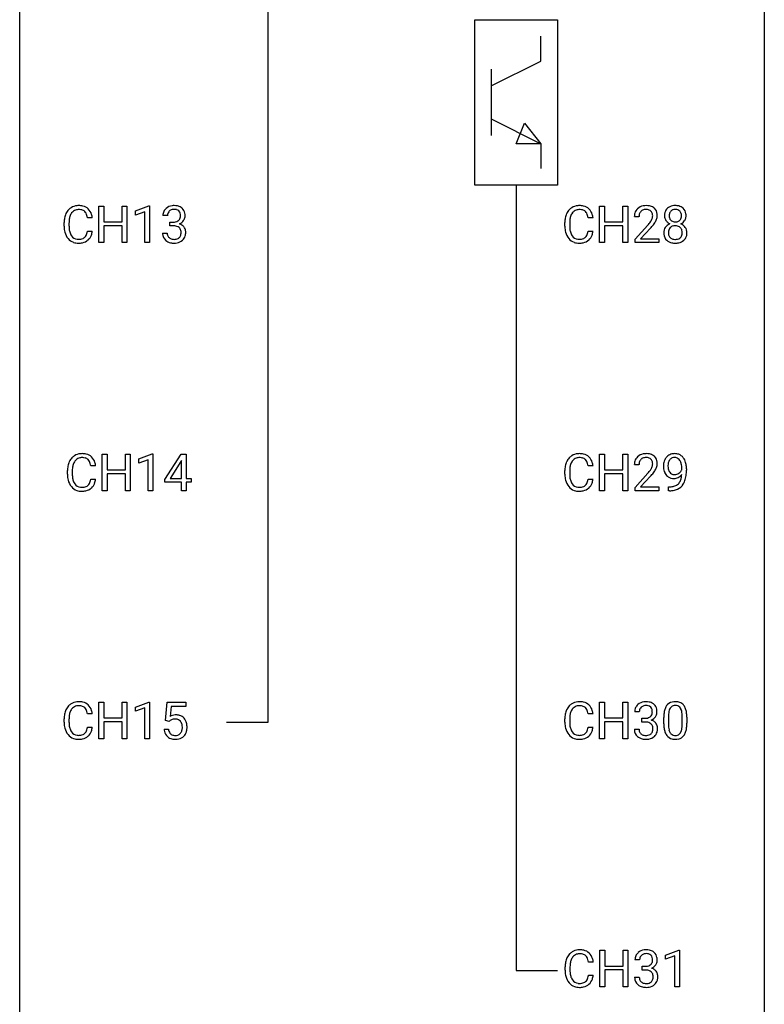
# Model space of a CAD drawing. Extents: x 3 to 27, y -3 to 164.
# Drawn here: x 3 to 27, y 20 to 51 of the extents above; entities that cross this region are included whole.
import ezdxf

# ---------------------------------------------------------------- set-up
doc = ezdxf.new("R2010")
doc.units = 0
doc.layers.add('DEFAULT_255_1_234', color=255, linetype='CONTINUOUS')
doc.layers.add('DEFAULT_255_2_778', color=255, linetype='CONTINUOUS')

msp = doc.modelspace()

# ---------------------------------------------------------------- linework, layer by layer
at = {"layer": 'DEFAULT_255_1_234'}
for p, q in [((5.31, 44.328), (5.31, 45.497)), ((5.31, 45.497), (5.464, 45.497)), ((5.464, 45.497), (5.464, 44.995)), ((6.054, 44.995), (6.054, 45.497)), ((6.054, 45.497), (6.209, 45.497)), ((6.209, 45.497), (6.209, 44.328)), ((6.484, 45.343), (6.909, 45.503)), ((6.909, 45.503), (6.933, 45.503)), ((6.933, 45.503), (6.933, 44.328)), ((21.323, 44.328), (21.323, 45.497)), ((21.323, 45.497), (21.477, 45.497)), ((21.477, 45.497), (21.477, 44.995)), ((22.067, 44.995), (22.067, 45.497)), ((22.067, 45.497), (22.222, 45.497)), ((22.222, 45.497), (22.222, 44.328)), ((5.1, 45.121), (4.945, 45.121)), ((6.484, 45.208), (6.484, 45.343)), ((6.783, 45.318), (6.484, 45.208)), ((6.783, 44.328), (6.783, 45.318)), ((7.505, 45.191), (7.357, 45.191)), ((21.113, 45.121), (20.958, 45.121)), ((22.583, 45.153), (22.435, 45.153)), ((4.199, 44.858), (4.199, 44.97)), ((4.354, 44.966), (4.354, 44.853)), ((5.464, 44.995), (6.054, 44.995)), ((6.054, 44.868), (5.464, 44.868)), ((5.464, 44.868), (5.464, 44.328)), ((6.054, 44.328), (6.054, 44.868)), ((7.584, 44.864), (7.584, 44.985)), ((7.584, 44.985), (7.696, 44.985)), ((7.696, 44.864), (7.584, 44.864)), ((20.212, 44.858), (20.212, 44.97)), ((20.367, 44.966), (20.367, 44.853)), ((21.477, 44.995), (22.067, 44.995)), ((22.067, 44.868), (21.477, 44.868)), ((21.477, 44.868), (21.477, 44.328)), ((22.067, 44.328), (22.067, 44.868)), ((22.457, 44.435), (22.862, 44.884)), ((22.949, 44.789), (22.636, 44.449)), ((4.945, 44.699), (5.1, 44.699)), ((7.346, 44.636), (7.496, 44.636)), ((20.958, 44.699), (21.113, 44.699)), ((22.457, 44.328), (22.457, 44.435)), ((22.636, 44.449), (23.223, 44.449)), ((23.223, 44.449), (23.223, 44.328)), ((5.464, 44.328), (5.31, 44.328)), ((6.209, 44.328), (6.054, 44.328)), ((6.933, 44.328), (6.783, 44.328)), ((21.477, 44.328), (21.323, 44.328)), ((22.222, 44.328), (22.067, 44.328)), ((23.223, 44.328), (22.457, 44.328)), ((5.416, 36.39), (5.416, 37.56)), ((5.416, 37.56), (5.57, 37.56)), ((5.57, 37.56), (5.57, 37.057)), ((6.16, 37.057), (6.16, 37.56)), ((6.16, 37.56), (6.315, 37.56)), ((6.315, 37.56), (6.315, 36.39)), ((6.589, 37.406), (7.015, 37.565)), ((7.015, 37.565), (7.038, 37.565)), ((7.038, 37.565), (7.038, 36.39)), ((7.419, 36.749), (7.943, 37.56)), ((7.943, 37.56), (8.101, 37.56)), ((8.101, 37.56), (8.101, 36.783)), ((21.323, 36.39), (21.323, 37.56)), ((21.323, 37.56), (21.477, 37.56)), ((21.477, 37.56), (21.477, 37.057)), ((22.067, 37.057), (22.067, 37.56)), ((22.067, 37.56), (22.222, 37.56)), ((22.222, 37.56), (22.222, 36.39)), ((5.206, 37.184), (5.051, 37.184)), ((6.589, 37.271), (6.589, 37.406)), ((6.889, 37.381), (6.589, 37.271)), ((6.889, 36.39), (6.889, 37.381)), ((7.934, 37.324), (7.588, 36.783)), ((7.952, 37.357), (7.934, 37.324)), ((7.952, 36.783), (7.952, 37.357)), ((21.113, 37.184), (20.958, 37.184)), ((22.583, 37.215), (22.435, 37.215)), ((4.305, 36.92), (4.305, 37.033)), ((4.46, 37.029), (4.46, 36.916)), ((5.57, 37.057), (6.16, 37.057)), ((6.16, 36.931), (5.57, 36.931)), ((5.57, 36.931), (5.57, 36.39)), ((6.16, 36.39), (6.16, 36.931)), ((20.212, 36.92), (20.212, 37.033)), ((20.367, 37.029), (20.367, 36.916)), ((21.477, 37.057), (22.067, 37.057)), ((22.067, 36.931), (21.477, 36.931)), ((21.477, 36.931), (21.477, 36.39)), ((22.067, 36.39), (22.067, 36.931)), ((22.457, 36.497), (22.862, 36.947)), ((23.951, 37.063), (23.951, 37.123)), ((24.1, 37.092), (24.1, 37.049)), ((5.051, 36.761), (5.206, 36.761)), ((7.419, 36.662), (7.419, 36.749)), ((7.952, 36.662), (7.419, 36.662)), ((7.588, 36.783), (7.952, 36.783)), ((7.952, 36.39), (7.952, 36.662)), ((8.101, 36.783), (8.263, 36.783)), ((8.263, 36.662), (8.101, 36.662)), ((8.101, 36.662), (8.101, 36.39)), ((8.263, 36.783), (8.263, 36.662)), ((20.958, 36.761), (21.113, 36.761)), ((22.949, 36.851), (22.636, 36.512)), ((5.57, 36.39), (5.416, 36.39)), ((6.315, 36.39), (6.16, 36.39)), ((7.038, 36.39), (6.889, 36.39)), ((8.101, 36.39), (7.952, 36.39)), ((21.477, 36.39), (21.323, 36.39)), ((22.222, 36.39), (22.067, 36.39)), ((22.457, 36.39), (22.457, 36.497)), ((23.223, 36.39), (22.457, 36.39)), ((22.636, 36.512), (23.223, 36.512)), ((23.223, 36.512), (23.223, 36.39)), ((23.528, 36.39), (23.528, 36.515)), ((23.528, 36.515), (23.56, 36.515)), ((23.557, 36.39), (23.528, 36.39)), ((5.31, 28.453), (5.31, 29.622)), ((5.31, 29.622), (5.464, 29.622)), ((5.464, 29.622), (5.464, 29.12)), ((6.054, 29.12), (6.054, 29.622)), ((6.054, 29.622), (6.209, 29.622)), ((6.209, 29.622), (6.209, 28.453)), ((6.484, 29.468), (6.909, 29.628)), ((6.909, 29.628), (6.933, 29.628)), ((6.933, 29.628), (6.933, 28.453)), ((7.436, 29.039), (7.496, 29.622)), ((7.496, 29.622), (8.095, 29.622)), ((8.095, 29.622), (8.095, 29.485)), ((21.323, 28.453), (21.323, 29.622)), ((21.323, 29.622), (21.477, 29.622)), ((21.477, 29.622), (21.477, 29.12)), ((22.067, 29.12), (22.067, 29.622)), ((22.067, 29.622), (22.222, 29.622)), ((22.222, 29.622), (22.222, 28.453)), ((6.484, 29.333), (6.484, 29.468)), ((6.783, 29.443), (6.484, 29.333)), ((6.783, 28.453), (6.783, 29.443)), ((7.622, 29.485), (7.586, 29.166)), ((8.095, 29.485), (7.622, 29.485)), ((22.594, 29.316), (22.446, 29.316)), ((4.199, 28.983), (4.199, 29.095)), ((4.354, 29.091), (4.354, 28.978)), ((5.1, 29.246), (4.945, 29.246)), ((5.464, 29.12), (6.054, 29.12)), ((6.054, 28.993), (5.464, 28.993)), ((5.464, 28.993), (5.464, 28.453)), ((6.054, 28.453), (6.054, 28.993)), ((7.555, 29.009), (7.436, 29.039)), ((7.594, 29.041), (7.555, 29.009)), ((20.212, 28.983), (20.212, 29.095)), ((20.367, 29.091), (20.367, 28.978)), ((21.113, 29.246), (20.958, 29.246)), ((21.477, 29.12), (22.067, 29.12)), ((22.067, 28.993), (21.477, 28.993)), ((21.477, 28.993), (21.477, 28.453)), ((22.067, 28.453), (22.067, 28.993)), ((22.673, 28.989), (22.673, 29.11)), ((22.673, 29.11), (22.785, 29.11)), ((22.785, 28.989), (22.673, 28.989)), ((23.376, 28.932), (23.376, 29.13)), ((23.524, 29.166), (23.524, 28.928)), ((23.965, 28.912), (23.965, 29.155)), ((24.114, 29.144), (24.114, 28.952)), ((4.945, 28.824), (5.1, 28.824)), ((7.394, 28.761), (7.535, 28.761)), ((20.958, 28.824), (21.113, 28.824)), ((22.435, 28.761), (22.585, 28.761)), ((5.464, 28.453), (5.31, 28.453)), ((6.209, 28.453), (6.054, 28.453)), ((6.933, 28.453), (6.783, 28.453)), ((21.477, 28.453), (21.323, 28.453)), ((22.222, 28.453), (22.067, 28.453)), ((21.331, 20.515), (21.331, 21.685)), ((21.331, 21.685), (21.486, 21.685)), ((21.486, 21.685), (21.486, 21.182)), ((22.075, 21.182), (22.075, 21.685)), ((22.075, 21.685), (22.23, 21.685)), ((22.23, 21.685), (22.23, 20.515)), ((23.429, 21.531), (23.854, 21.69)), ((23.429, 21.396), (23.429, 21.531)), ((23.728, 21.506), (23.429, 21.396)), ((23.728, 20.515), (23.728, 21.506)), ((23.854, 21.69), (23.878, 21.69)), ((23.878, 21.69), (23.878, 20.515)), ((20.221, 21.045), (20.221, 21.158)), ((20.376, 21.154), (20.376, 21.041)), ((21.121, 21.309), (20.966, 21.309)), ((21.486, 21.182), (22.075, 21.182)), ((22.603, 21.378), (22.454, 21.378)), ((22.682, 21.051), (22.682, 21.172)), ((22.682, 21.172), (22.793, 21.172)), ((20.966, 20.886), (21.121, 20.886)), ((22.075, 21.056), (21.486, 21.056)), ((21.486, 21.056), (21.486, 20.515)), ((22.075, 20.515), (22.075, 21.056)), ((22.444, 20.824), (22.593, 20.824)), ((22.793, 21.051), (22.682, 21.051)), ((21.486, 20.515), (21.331, 20.515)), ((22.23, 20.515), (22.075, 20.515)), ((23.878, 20.515), (23.728, 20.515))]:
    msp.add_line(p, q, dxfattribs=at)
for centre, radius, start, end in [((4.679, 45.063), 0.464, 136.7831, 155.2473), ((4.64, 45.096), 0.413, 121.7633, 136.4281), ((4.654, 45.071), 0.441, 95.646, 121.5491), ((4.653, 45.117), 0.267, 109.2998, 143.3038), ((4.666, 45.066), 0.32, 89.3452, 108.5745), ((4.669, 44.96), 0.553, 89.9242, 96.1378), ((4.674, 44.972), 0.541, 76.6779, 90.4563), ((4.67, 44.948), 0.438, 87.3815, 90.0241), ((4.678, 45.054), 0.332, 74.7009, 87.8124), ((4.708, 45.161), 0.221, 47.4372, 75.0698), ((4.714, 45.131), 0.378, 47.4858, 76.9287), ((4.699, 45.121), 0.395, 16.5424, 46.8933), ((7.662, 45.192), 0.307, 131.5745, 154.4798), ((7.693, 45.16), 0.352, 96.9875, 131.9691), ((7.694, 45.198), 0.191, 103.2932, 133.5619), ((7.714, 45.118), 0.273, 89.5325, 103.5319), ((7.715, 45.035), 0.478, 89.8596, 97.7825), ((7.72, 45.009), 0.504, 78.3655, 90.4132), ((7.72, 45.091), 0.301, 76.1117, 90.7026), ((7.759, 45.229), 0.157, 13.9577, 77.6713), ((7.756, 45.175), 0.334, 56.6229, 78.6387), ((7.777, 45.213), 0.291, 47.0254, 56.0854), ((7.779, 45.217), 0.287, 10.9208, 46.7778), ((20.692, 45.063), 0.464, 136.7831, 155.2473), ((20.653, 45.096), 0.413, 121.7633, 136.4281), ((20.666, 45.071), 0.441, 95.646, 121.5491), ((20.665, 45.117), 0.267, 109.2998, 143.3038), ((20.679, 45.066), 0.32, 89.3452, 108.5745), ((20.682, 44.96), 0.553, 89.9242, 96.1378), ((20.687, 44.972), 0.541, 76.6779, 90.4563), ((20.683, 44.948), 0.438, 87.3815, 90.0241), ((20.69, 45.054), 0.332, 74.7009, 87.8124), ((20.721, 45.161), 0.221, 47.4372, 75.0698), ((20.727, 45.131), 0.378, 47.4858, 76.9287), ((20.712, 45.121), 0.395, 16.5424, 46.8933), ((22.761, 45.179), 0.324, 133.4541, 162.947), ((22.779, 45.16), 0.35, 100.7869, 133.4384), ((22.79, 45.182), 0.207, 102.1739, 129.2062), ((22.814, 45.005), 0.508, 89.6605, 101.3704), ((22.814, 45.079), 0.313, 89.5461, 102.5419), ((22.82, 45.011), 0.502, 78.2171, 90.413), ((22.818, 45.132), 0.259, 82.1602, 90.1506), ((22.831, 45.206), 0.184, 43.4415, 83.1661), ((22.856, 45.173), 0.336, 55.9268, 78.4889), ((22.876, 45.207), 0.297, 47.9292, 55.4054), ((22.886, 45.218), 0.283, 4.3348, 48.0561), ((23.683, 45.22), 0.28, 132.2454, 164.5092), ((23.712, 45.187), 0.323, 100.7053, 132.1387), ((23.73, 45.212), 0.178, 105.923, 135.1663), ((23.743, 45.049), 0.464, 89.6733, 101.2449), ((23.743, 45.161), 0.23, 89.4776, 105.7298), ((23.749, 45.067), 0.446, 76.2877, 90.4586), ((23.745, 45.144), 0.248, 86.9834, 90.02), ((23.753, 45.205), 0.186, 44.3959, 88.2499), ((23.78, 45.189), 0.321, 47.824, 76.4267), ((23.802, 45.215), 0.286, 6.9169, 47.6261), ((4.976, 44.974), 0.777, 169.5837, 180.2758), ((4.793, 45.008), 0.59, 155.0366, 169.6003), ((4.924, 44.997), 0.568, 162.9374, 174.6209), ((4.729, 45.059), 0.363, 143.0753, 163.1917), ((4.703, 45.162), 0.224, 27.8167, 46.4008), ((4.593, 45.103), 0.349, 15.7653, 27.9411), ((4.394, 45.045), 0.556, 7.8892, 15.9239), ((4.538, 45.068), 0.564, 5.4072, 17.0365), ((7.667, 45.195), 0.31, 155.3484, 180.7485), ((7.762, 45.191), 0.257, 172.5097, 180.1367), ((7.69, 45.204), 0.183, 133.8349, 173.5344), ((7.743, 45.173), 0.177, 311.7324, 354.2802), ((7.624, 45.19), 0.297, 359.1805, 15.0453), ((7.67, 45.185), 0.251, 353.0938, 0.1181), ((7.761, 45.215), 0.315, 325.2334, 332.8746), ((7.826, 45.184), 0.243, 332.355, 359.7179), ((7.643, 45.185), 0.427, 359.6364, 11.6087), ((20.989, 44.974), 0.777, 169.5837, 180.2758), ((20.805, 45.008), 0.59, 155.0366, 169.6003), ((20.937, 44.997), 0.568, 162.9374, 174.6209), ((20.742, 45.059), 0.363, 143.0753, 163.1917), ((20.716, 45.162), 0.224, 27.8167, 46.4008), ((20.606, 45.103), 0.349, 15.7653, 27.9411), ((20.407, 45.045), 0.556, 7.8892, 15.9239), ((20.551, 45.068), 0.564, 5.4072, 17.0365), ((22.841, 45.157), 0.407, 163.2879, 180.5582), ((22.895, 45.158), 0.312, 165.9093, 178.8684), ((22.982, 45.153), 0.398, 178.4382, 180.0084), ((22.794, 45.185), 0.208, 136.1757, 166.3675), ((22.782, 45.194), 0.192, 129.7279, 135.7542), ((22.823, 45.198), 0.195, 16.1715, 43.5284), ((22.738, 45.185), 0.282, 331.4255, 352.9365), ((22.773, 45.185), 0.248, 359.4866, 15.934), ((22.752, 45.182), 0.269, 353.2249, 0.0169), ((22.548, 45.311), 0.641, 326.9135, 338.3505), ((22.819, 45.206), 0.35, 337.8914, 358.9968), ((22.776, 45.201), 0.393, 359.9252, 5.5968), ((23.773, 45.196), 0.373, 164.6186, 180.5292), ((23.732, 45.192), 0.332, 179.9993, 181.1655), ((23.675, 45.187), 0.274, 180.4317, 213.2714), ((23.814, 45.191), 0.265, 168.3802, 180.3602), ((23.792, 45.188), 0.242, 179.503, 194.9127), ((23.732, 45.21), 0.18, 135.3053, 168.9882), ((23.733, 45.172), 0.182, 194.9722, 224.1944), ((23.755, 45.205), 0.185, 16.3252, 44.7913), ((23.754, 45.175), 0.186, 316.0413, 351.9163), ((23.707, 45.192), 0.234, 359.479, 16.0679), ((23.681, 45.189), 0.261, 351.1057, 0.1937), ((23.825, 45.185), 0.265, 325.8412, 338.4796), ((23.808, 45.19), 0.282, 338.8764, 0.5166), ((23.683, 45.193), 0.407, 359.842, 7.9694), ((5.161, 44.858), 0.962, 179.9919, 181.5394), ((4.954, 44.847), 0.755, 181.1219, 193.8756), ((5.187, 44.969), 0.832, 174.342, 180.143), ((5.094, 44.849), 0.739, 179.6818, 189.1505), ((7.693, 45.324), 0.339, 270.492, 281.8952), ((7.69, 44.408), 0.456, 84.0193, 89.3331), ((7.706, 44.544), 0.319, 71.901, 84.3554), ((7.717, 45.214), 0.226, 281.6692, 301.2943), ((7.742, 44.65), 0.207, 49.5089, 72.1836), ((7.734, 45.183), 0.191, 301.7833, 311.7545), ((7.76, 44.675), 0.176, 12.9498, 48.7551), ((7.749, 45.257), 0.357, 292.5402, 293.6925), ((7.788, 44.612), 0.331, 57.6435, 72.8625), ((7.777, 45.204), 0.297, 292.9802, 325.2392), ((7.824, 44.669), 0.263, 36.7249, 57.4698), ((7.823, 44.671), 0.263, 8.0545, 36.3561), ((21.174, 44.858), 0.962, 179.9919, 181.5394), ((20.967, 44.847), 0.755, 181.1219, 193.8756), ((21.199, 44.969), 0.832, 174.342, 180.143), ((21.106, 44.849), 0.739, 179.6818, 189.1505), ((21.513, 46.077), 1.801, 318.5132, 320.7828), ((22.042, 45.647), 1.119, 320.7373, 323.9737), ((22.434, 45.363), 0.635, 323.8962, 328.6421), ((21.766, 45.883), 1.611, 317.2587, 319.9046), ((22.638, 45.237), 0.395, 328.8299, 331.7899), ((22.149, 45.566), 1.115, 319.6473, 327.0958), ((23.671, 44.647), 0.298, 145.6796, 180.626), ((23.687, 44.635), 0.318, 115.5538, 145.6416), ((23.694, 45.2), 0.297, 213.3439, 222.6271), ((23.706, 45.214), 0.315, 222.9548, 244.1372), ((23.729, 44.663), 0.205, 135.3399, 172.1044), ((23.722, 44.574), 0.387, 113.2438, 116.2055), ((23.724, 44.668), 0.199, 104.8856, 135.2448), ((23.73, 45.17), 0.178, 224.2961, 262.0157), ((23.741, 44.601), 0.268, 89.4959, 104.858), ((23.744, 45.243), 0.253, 261.125, 270.196), ((23.744, 44.577), 0.291, 82.2615, 90.144), ((23.747, 45.224), 0.234, 269.4826, 285.0988), ((23.759, 44.657), 0.21, 45.3029, 83.1921), ((23.763, 45.166), 0.174, 285.1586, 315.9485), ((23.764, 44.662), 0.203, 17.2923, 45.4627), ((23.757, 45.261), 0.369, 296.0902, 297.3618), ((23.782, 44.605), 0.352, 47.9009, 67.1947), ((23.785, 45.212), 0.312, 296.7586, 325.7537), ((23.802, 44.63), 0.32, 35.2362, 47.5514), ((23.828, 44.647), 0.289, 359.276, 35.4014), ((4.717, 44.785), 0.51, 193.548, 219.5757), ((4.634, 44.715), 0.401, 219.3627, 250.0612), ((4.844, 44.807), 0.486, 188.9911, 203.5773), ((4.736, 44.763), 0.369, 203.9077, 215.1312), ((4.643, 44.691), 0.252, 213.9072, 263.8849), ((4.656, 44.77), 0.332, 263.1759, 270.1031), ((4.659, 44.894), 0.456, 269.672, 279.0609), ((4.686, 44.733), 0.293, 278.875, 293.6347), ((4.718, 44.658), 0.211, 293.8553, 310.0519), ((4.718, 44.652), 0.206, 311.0647, 332.0108), ((4.599, 44.717), 0.342, 331.6589, 343.2879), ((4.393, 44.781), 0.558, 343.1446, 351.0106), ((4.239, 44.809), 0.715, 350.7157, 351.1602), ((4.709, 44.7), 0.384, 311.4559, 340.4422), ((4.552, 44.759), 0.551, 340.1774, 353.7814), ((7.742, 44.636), 0.396, 179.9755, 183.2323), ((7.638, 44.623), 0.291, 181.8183, 229.6455), ((7.725, 44.634), 0.229, 179.4465, 196.2869), ((7.676, 44.621), 0.179, 196.5661, 227.7059), ((7.693, 44.639), 0.203, 227.7652, 257.8763), ((7.715, 44.733), 0.3, 257.4584, 270.4266), ((7.72, 44.762), 0.329, 269.5962, 280.8789), ((7.743, 44.648), 0.212, 280.6346, 299.8596), ((7.762, 44.612), 0.171, 300.3576, 314.5518), ((7.753, 44.618), 0.182, 315.0728, 345.0431), ((7.661, 44.644), 0.278, 344.5987, 357.927), ((7.674, 44.653), 0.265, 359.5048, 13.424), ((7.571, 44.651), 0.367, 357.4749, 0.0231), ((7.788, 44.626), 0.297, 311.636, 343.7652), ((7.699, 44.65), 0.389, 343.983, 0.5572), ((7.737, 44.655), 0.351, 359.8321, 8.587), ((20.73, 44.785), 0.51, 193.548, 219.5757), ((20.647, 44.715), 0.401, 219.3627, 250.0612), ((20.856, 44.807), 0.486, 188.9911, 203.5773), ((20.748, 44.763), 0.369, 203.9077, 215.1312), ((20.656, 44.691), 0.252, 213.9072, 263.8849), ((20.669, 44.77), 0.332, 263.1759, 270.1031), ((20.672, 44.894), 0.456, 269.672, 279.0609), ((20.698, 44.733), 0.293, 278.875, 293.6347), ((20.73, 44.658), 0.211, 293.8553, 310.0519), ((20.731, 44.652), 0.206, 311.0647, 332.0108), ((20.612, 44.717), 0.342, 331.6589, 343.2879), ((20.406, 44.781), 0.558, 343.1446, 351.0106), ((20.251, 44.809), 0.715, 350.7157, 351.1602), ((20.722, 44.7), 0.384, 311.4559, 340.4422), ((20.564, 44.759), 0.551, 340.1774, 353.7814), ((23.789, 44.643), 0.415, 179.9315, 185.3255), ((23.672, 44.625), 0.298, 184.0104, 228.5072), ((23.809, 44.648), 0.287, 171.2652, 180.1859), ((23.792, 44.644), 0.27, 179.5155, 193.6467), ((23.711, 44.624), 0.186, 193.3541, 225.8257), ((23.715, 44.631), 0.194, 226.418, 255.8554), ((23.741, 44.724), 0.291, 255.4656, 268.7986), ((23.745, 44.808), 0.375, 268.3465, 270.0105), ((23.748, 44.74), 0.307, 269.5759, 282.0823), ((23.77, 44.64), 0.205, 281.7523, 306.6056), ((23.78, 44.624), 0.186, 307.135, 314.0278), ((23.776, 44.627), 0.19, 314.2553, 350.1693), ((23.717, 44.649), 0.251, 359.4454, 16.9256), ((23.691, 44.645), 0.277, 349.4146, 0.2931), ((23.826, 44.62), 0.288, 310.8497, 342.7448), ((23.754, 44.64), 0.364, 343.1295, 0.5777), ((4.651, 44.778), 0.467, 250.7885, 270.6489), ((4.656, 45.039), 0.727, 270.0021, 270.3582), ((4.662, 44.893), 0.581, 269.9359, 282.8096), ((4.705, 44.711), 0.394, 282.4333, 310.7514), ((7.68, 44.67), 0.354, 229.4223, 256.8556), ((7.713, 44.808), 0.496, 256.6829, 270.4412), ((7.72, 44.812), 0.5, 269.7286, 280.3856), ((7.75, 44.669), 0.354, 279.783, 311.6256), ((20.664, 44.778), 0.467, 250.7885, 270.6489), ((20.669, 45.039), 0.727, 270.0021, 270.3582), ((20.674, 44.893), 0.581, 269.9359, 282.8096), ((20.718, 44.711), 0.394, 282.4333, 310.7514), ((23.703, 44.663), 0.346, 228.7554, 257.8484), ((23.742, 44.823), 0.511, 257.4584, 270.4287), ((23.749, 44.823), 0.511, 269.6193, 281.979), ((23.784, 44.668), 0.352, 281.5474, 310.917), ((4.746, 37.158), 0.413, 121.7633, 136.4281), ((4.759, 37.134), 0.441, 95.646, 121.5491), ((4.775, 37.023), 0.553, 89.9242, 96.1378), ((4.78, 37.035), 0.541, 76.6779, 90.4563), ((4.82, 37.194), 0.378, 47.4858, 76.9287), ((20.653, 37.158), 0.413, 121.7633, 136.4281), ((20.666, 37.134), 0.441, 95.646, 121.5491), ((20.682, 37.023), 0.553, 89.9242, 96.1378), ((20.687, 37.035), 0.541, 76.6779, 90.4563), ((20.727, 37.194), 0.378, 47.4858, 76.9287), ((22.779, 37.222), 0.35, 100.7869, 133.4384), ((22.814, 37.067), 0.508, 89.6605, 101.3704), ((22.82, 37.074), 0.502, 78.2171, 90.413), ((22.856, 37.236), 0.336, 55.9268, 78.4889), ((22.876, 37.27), 0.297, 47.9292, 55.4054), ((23.697, 37.259), 0.312, 121.2367, 135.9681), ((23.711, 37.233), 0.341, 96.8456, 120.9882), ((23.725, 37.14), 0.436, 89.887, 97.2803), ((23.73, 37.204), 0.372, 70.6506, 90.6749), ((23.744, 37.255), 0.319, 36.7493, 69.822), ((5.082, 37.037), 0.777, 169.5837, 180.2758), ((4.898, 37.071), 0.59, 155.0366, 169.6003), ((4.785, 37.125), 0.464, 136.7831, 155.2473), ((5.03, 37.06), 0.568, 162.9374, 174.6209), ((4.835, 37.121), 0.363, 143.0753, 163.1917), ((4.758, 37.18), 0.267, 109.2998, 143.3038), ((4.772, 37.129), 0.32, 89.3452, 108.5745), ((4.776, 37.011), 0.438, 87.3815, 90.0241), ((4.783, 37.116), 0.332, 74.7009, 87.8124), ((4.814, 37.224), 0.221, 47.4372, 75.0698), ((4.809, 37.224), 0.224, 27.8167, 46.4008), ((4.699, 37.165), 0.349, 15.7653, 27.9411), ((4.5, 37.108), 0.556, 7.8892, 15.9239), ((4.805, 37.184), 0.395, 16.5424, 46.8933), ((4.644, 37.131), 0.564, 5.4072, 17.0365), ((20.989, 37.037), 0.777, 169.5837, 180.2758), ((20.805, 37.071), 0.59, 155.0366, 169.6003), ((20.692, 37.125), 0.464, 136.7831, 155.2473), ((20.937, 37.06), 0.568, 162.9374, 174.6209), ((20.742, 37.121), 0.363, 143.0753, 163.1917), ((20.665, 37.18), 0.267, 109.2998, 143.3038), ((20.679, 37.129), 0.32, 89.3452, 108.5745), ((20.683, 37.011), 0.438, 87.3815, 90.0241), ((20.69, 37.116), 0.332, 74.7009, 87.8124), ((20.721, 37.224), 0.221, 47.4372, 75.0698), ((20.716, 37.224), 0.224, 27.8167, 46.4008), ((20.606, 37.165), 0.349, 15.7653, 27.9411), ((20.407, 37.108), 0.556, 7.8892, 15.9239), ((20.712, 37.184), 0.395, 16.5424, 46.8933), ((20.551, 37.131), 0.564, 5.4072, 17.0365), ((22.841, 37.219), 0.407, 163.2879, 180.5582), ((22.761, 37.241), 0.324, 133.4541, 162.947), ((22.895, 37.22), 0.312, 165.9093, 178.8684), ((22.982, 37.215), 0.398, 178.4382, 180.0084), ((22.794, 37.247), 0.208, 136.1757, 166.3675), ((22.782, 37.257), 0.192, 129.7279, 135.7542), ((22.79, 37.244), 0.207, 102.1739, 129.2062), ((22.814, 37.141), 0.313, 89.5461, 102.5419), ((22.818, 37.195), 0.259, 82.1602, 90.1506), ((22.831, 37.269), 0.184, 43.4415, 83.1661), ((22.823, 37.261), 0.195, 16.1715, 43.5284), ((22.738, 37.248), 0.282, 331.4255, 352.9365), ((22.773, 37.247), 0.248, 359.4866, 15.934), ((22.752, 37.245), 0.269, 353.2249, 0.0169), ((22.886, 37.28), 0.283, 4.3348, 48.0561), ((22.819, 37.269), 0.35, 337.8914, 358.9968), ((22.776, 37.263), 0.393, 359.9252, 5.5968), ((23.895, 37.174), 0.531, 166.7586, 180.3201), ((23.81, 37.192), 0.444, 154.6955, 166.568), ((23.725, 37.235), 0.349, 136.3324, 155.0871), ((23.895, 37.185), 0.385, 166.11, 178.6654), ((24, 37.179), 0.49, 178.2632, 180.0111), ((23.92, 37.176), 0.41, 179.6162, 191.8787), ((23.777, 37.216), 0.263, 142.1021, 166.3836), ((23.722, 37.26), 0.193, 112.9382, 142.5321), ((23.724, 37.246), 0.206, 89.2729, 111.914), ((23.729, 37.276), 0.176, 50.3851, 90.6706), ((23.684, 37.223), 0.246, 34.125, 50.307), ((23.635, 37.186), 0.307, 27.2015, 34.6829), ((23.576, 37.159), 0.372, 9.943, 26.77), ((23.4, 37.126), 0.551, 359.6634, 10.1175), ((23.644, 37.177), 0.446, 15.3959, 37.084), ((23.431, 37.115), 0.668, 3.9489, 15.6799), ((5.267, 36.92), 0.962, 179.9919, 181.5394), ((5.06, 36.909), 0.755, 181.1219, 193.8756), ((5.292, 37.031), 0.832, 174.342, 180.143), ((5.199, 36.912), 0.739, 179.6818, 189.1505), ((21.174, 36.92), 0.962, 179.9919, 181.5394), ((20.967, 36.909), 0.755, 181.1219, 193.8756), ((21.199, 37.031), 0.832, 174.342, 180.143), ((21.106, 36.912), 0.739, 179.6818, 189.1505), ((21.513, 38.14), 1.801, 318.5132, 320.7828), ((22.042, 37.71), 1.119, 320.7373, 323.9737), ((22.434, 37.426), 0.635, 323.8962, 328.6421), ((21.766, 37.945), 1.611, 317.2587, 319.9046), ((22.638, 37.299), 0.395, 328.8299, 331.7899), ((22.149, 37.629), 1.115, 319.6473, 327.0958), ((22.548, 37.373), 0.641, 326.9135, 338.3505), ((23.919, 37.171), 0.555, 179.9652, 184.3014), ((23.828, 37.161), 0.464, 183.9376, 204.1276), ((23.76, 37.132), 0.39, 204.3448, 209.0454), ((23.696, 37.093), 0.315, 208.4727, 236.2135), ((23.798, 37.149), 0.285, 191.6192, 215.2972), ((23.778, 37.138), 0.262, 215.732, 216.5355), ((23.724, 37.095), 0.193, 215.7487, 239.9728), ((23.717, 37.09), 0.185, 241.065, 269.281), ((23.721, 37.139), 0.234, 268.4063, 270.0071), ((23.721, 37.134), 0.229, 269.9447, 306.8249), ((23.672, 37.138), 0.364, 297.4037, 320.0168), ((23.698, 37.176), 0.278, 305.5072, 327.0773), ((23.71, 37.167), 0.263, 327.4105, 336.8402), ((23.232, 36.934), 0.718, 350.941, 357.6692), ((23.259, 36.974), 0.836, 341.836, 352.9884), ((22.73, 37.042), 1.37, 352.8366, 0.2783), ((23.191, 37.093), 0.909, 359.9292, 4.2665), ((4.823, 36.848), 0.51, 193.548, 219.5757), ((4.949, 36.87), 0.486, 188.9911, 203.5773), ((4.841, 36.825), 0.369, 203.9077, 215.1312), ((4.749, 36.754), 0.252, 213.9072, 263.8849), ((4.823, 36.72), 0.211, 293.8553, 310.0519), ((4.824, 36.714), 0.206, 311.0647, 332.0108), ((4.705, 36.78), 0.342, 331.6589, 343.2879), ((4.499, 36.843), 0.558, 343.1446, 351.0106), ((4.344, 36.871), 0.715, 350.7157, 351.1602), ((4.815, 36.763), 0.384, 311.4559, 340.4422), ((4.657, 36.821), 0.551, 340.1774, 353.7814), ((20.73, 36.848), 0.51, 193.548, 219.5757), ((20.856, 36.87), 0.486, 188.9911, 203.5773), ((20.748, 36.825), 0.369, 203.9077, 215.1312), ((20.656, 36.754), 0.252, 213.9072, 263.8849), ((20.73, 36.72), 0.211, 293.8553, 310.0519), ((20.731, 36.714), 0.206, 311.0647, 332.0108), ((20.612, 36.78), 0.342, 331.6589, 343.2879), ((20.406, 36.843), 0.558, 343.1446, 351.0106), ((20.251, 36.871), 0.715, 350.7157, 351.1602), ((20.722, 36.763), 0.384, 311.4559, 340.4422), ((20.564, 36.821), 0.551, 340.1774, 353.7814), ((23.68, 37.072), 0.289, 236.4718, 254.3541), ((23.695, 37.129), 0.347, 254.5999, 270.418), ((23.596, 36.906), 0.387, 281.1853, 299.0621), ((23.697, 37.129), 0.347, 269.9966, 270.79), ((23.701, 37.082), 0.301, 270.2633, 297.3852), ((23.636, 36.837), 0.436, 285.9541, 318.8878), ((23.634, 36.834), 0.306, 299.5068, 313.1201), ((23.636, 36.826), 0.298, 313.8526, 338.5989), ((23.473, 36.893), 0.474, 338.2524, 351.2431), ((23.667, 36.806), 0.392, 319.3343, 322.0999), ((23.581, 36.865), 0.497, 322.8578, 342.1528), ((4.74, 36.777), 0.401, 219.3627, 250.0612), ((4.757, 36.841), 0.467, 250.7885, 270.6489), ((4.762, 36.832), 0.332, 263.1759, 270.1031), ((4.765, 36.957), 0.456, 269.672, 279.0609), ((4.762, 37.101), 0.727, 270.0021, 270.3582), ((4.767, 36.955), 0.581, 269.9359, 282.8096), ((4.791, 36.795), 0.293, 278.875, 293.6347), ((4.811, 36.774), 0.394, 282.4333, 310.7514), ((20.647, 36.777), 0.401, 219.3627, 250.0612), ((20.664, 36.841), 0.467, 250.7885, 270.6489), ((20.669, 36.832), 0.332, 263.1759, 270.1031), ((20.672, 36.957), 0.456, 269.672, 279.0609), ((20.669, 37.101), 0.727, 270.0021, 270.3582), ((20.674, 36.955), 0.581, 269.9359, 282.8096), ((20.698, 36.795), 0.293, 278.875, 293.6347), ((20.718, 36.774), 0.394, 282.4333, 310.7514), ((23.544, 37.293), 0.904, 270.8207, 273.4013), ((23.553, 37.112), 0.597, 270.6215, 281.4063), ((23.563, 37.068), 0.678, 272.9282, 286.4923), ((4.654, 29.196), 0.441, 95.646, 121.5491), ((4.669, 29.085), 0.553, 89.9242, 96.1378), ((4.674, 29.097), 0.541, 76.6779, 90.4563), ((4.714, 29.256), 0.378, 47.4858, 76.9287), ((20.666, 29.196), 0.441, 95.646, 121.5491), ((20.682, 29.085), 0.553, 89.9242, 96.1378), ((20.687, 29.097), 0.541, 76.6779, 90.4563), ((20.727, 29.256), 0.378, 47.4858, 76.9287), ((22.783, 29.285), 0.352, 96.9875, 131.9691), ((22.804, 29.16), 0.478, 89.8596, 97.7825), ((22.809, 29.134), 0.504, 78.3655, 90.4132), ((22.845, 29.3), 0.334, 56.6229, 78.6387), ((23.698, 29.347), 0.286, 101.6441, 144.5142), ((23.741, 29.178), 0.46, 89.5284, 102.582), ((23.749, 29.174), 0.464, 77.0438, 90.5081), ((23.789, 29.338), 0.295, 48.2779, 77.4995), ((4.793, 29.133), 0.59, 155.0366, 169.6003), ((4.679, 29.188), 0.464, 136.7831, 155.2473), ((4.64, 29.221), 0.413, 121.7633, 136.4281), ((4.729, 29.184), 0.363, 143.0753, 163.1917), ((4.653, 29.242), 0.267, 109.2998, 143.3038), ((4.666, 29.191), 0.32, 89.3452, 108.5745), ((4.67, 29.073), 0.438, 87.3815, 90.0241), ((4.678, 29.179), 0.332, 74.7009, 87.8124), ((4.708, 29.286), 0.221, 47.4372, 75.0698), ((4.703, 29.287), 0.224, 27.8167, 46.4008), ((4.593, 29.228), 0.349, 15.7653, 27.9411), ((4.394, 29.17), 0.556, 7.8892, 15.9239), ((4.699, 29.246), 0.395, 16.5424, 46.8933), ((4.538, 29.193), 0.564, 5.4072, 17.0365), ((20.805, 29.133), 0.59, 155.0366, 169.6003), ((20.692, 29.188), 0.464, 136.7831, 155.2473), ((20.653, 29.221), 0.413, 121.7633, 136.4281), ((20.742, 29.184), 0.363, 143.0753, 163.1917), ((20.665, 29.242), 0.267, 109.2998, 143.3038), ((20.679, 29.191), 0.32, 89.3452, 108.5745), ((20.683, 29.073), 0.438, 87.3815, 90.0241), ((20.69, 29.179), 0.332, 74.7009, 87.8124), ((20.721, 29.286), 0.221, 47.4372, 75.0698), ((20.716, 29.287), 0.224, 27.8167, 46.4008), ((20.606, 29.228), 0.349, 15.7653, 27.9411), ((20.407, 29.17), 0.556, 7.8892, 15.9239), ((20.712, 29.246), 0.395, 16.5424, 46.8933), ((20.551, 29.193), 0.564, 5.4072, 17.0365), ((22.756, 29.32), 0.31, 155.3484, 180.7485), ((22.751, 29.317), 0.307, 131.5745, 154.4798), ((22.851, 29.316), 0.257, 172.5097, 180.1367), ((22.779, 29.329), 0.183, 133.8349, 173.5344), ((22.783, 29.323), 0.191, 103.2932, 133.5619), ((22.803, 29.243), 0.273, 89.5325, 103.5319), ((22.809, 29.216), 0.301, 76.1117, 90.7026), ((22.848, 29.354), 0.157, 13.9577, 77.6713), ((22.713, 29.315), 0.297, 359.1805, 15.0453), ((22.759, 29.31), 0.251, 353.0938, 0.1181), ((22.867, 29.338), 0.291, 47.0254, 56.0854), ((22.869, 29.342), 0.287, 10.9208, 46.7778), ((22.916, 29.309), 0.243, 332.355, 359.7179), ((22.732, 29.31), 0.427, 359.6364, 11.6087), ((24.119, 29.186), 0.74, 164.3059, 173.9002), ((23.828, 29.27), 0.437, 148.7922, 164.5684), ((23.733, 29.323), 0.328, 144.5884, 148.1176), ((24.039, 29.218), 0.511, 163.3763, 172.1411), ((23.83, 29.282), 0.292, 149.4209, 163.6286), ((23.724, 29.346), 0.168, 105.7981, 149.7388), ((23.742, 29.279), 0.237, 89.3807, 105.6763), ((23.746, 29.253), 0.263, 81.106, 90.2185), ((23.764, 29.341), 0.173, 30.7408, 82.4657), ((23.711, 29.307), 0.236, 24.2871, 31.3936), ((23.594, 29.257), 0.363, 12.0806, 23.8174), ((23.318, 29.196), 0.646, 4.8362, 12.2905), ((23.796, 29.351), 0.281, 36.3142, 47.6306), ((23.709, 29.293), 0.386, 18.2932, 35.6769), ((23.455, 29.205), 0.654, 8.0247, 18.5605), ((4.976, 29.099), 0.777, 169.5837, 180.2758), ((5.187, 29.094), 0.832, 174.342, 180.143), ((4.924, 29.122), 0.568, 162.9374, 174.6209), ((7.772, 28.848), 0.368, 93.7182, 120.2539), ((7.701, 28.901), 0.176, 114.1951, 127.3641), ((7.724, 28.846), 0.235, 98.9831, 113.8909), ((7.745, 28.724), 0.36, 89.6805, 99.1614), ((7.747, 28.791), 0.293, 84.6958, 90.0676), ((7.781, 28.767), 0.449, 89.966, 94.2496), ((7.76, 28.872), 0.211, 41.785, 85.9893), ((7.785, 28.826), 0.39, 73.8043, 90.5586), ((7.809, 28.912), 0.302, 41.3071, 73.543), ((7.737, 28.852), 0.241, 12.649, 41.6081), ((7.767, 28.876), 0.356, 13.5076, 41.2174), ((20.989, 29.099), 0.777, 169.5837, 180.2758), ((21.199, 29.094), 0.832, 174.342, 180.143), ((20.937, 29.122), 0.568, 162.9374, 174.6209), ((22.782, 29.449), 0.339, 270.492, 281.8952), ((22.779, 28.533), 0.456, 84.0193, 89.3331), ((22.796, 28.669), 0.319, 71.901, 84.3554), ((22.806, 29.339), 0.226, 281.6692, 301.2943), ((22.823, 29.308), 0.191, 301.7833, 311.7545), ((22.832, 29.298), 0.177, 311.7324, 354.2802), ((22.838, 29.382), 0.357, 292.5402, 293.6925), ((22.878, 28.737), 0.331, 57.6435, 72.8625), ((22.866, 29.329), 0.297, 292.9802, 325.2392), ((22.913, 28.794), 0.263, 36.7249, 57.4698), ((22.851, 29.34), 0.315, 325.2334, 332.8746), ((24.571, 29.135), 1.195, 173.7676, 180.2316), ((24.672, 29.156), 1.148, 177.8632, 179.5044), ((24.369, 29.171), 0.844, 172.0259, 178.0703), ((22.897, 29.158), 1.068, 359.809, 4.9408), ((23.039, 29.144), 1.075, 1.1274, 8.1718), ((22.715, 29.131), 1.399, 0.5424, 1.3863), ((5.161, 28.983), 0.962, 179.9919, 181.5394), ((4.954, 28.972), 0.755, 181.1219, 193.8756), ((4.717, 28.91), 0.51, 193.548, 219.5757), ((5.094, 28.974), 0.739, 179.6818, 189.1505), ((4.844, 28.932), 0.486, 188.9911, 203.5773), ((4.736, 28.888), 0.369, 203.9077, 215.1312), ((4.643, 28.816), 0.252, 213.9072, 263.8849), ((4.718, 28.777), 0.206, 311.0647, 332.0108), ((4.599, 28.842), 0.342, 331.6589, 343.2879), ((4.393, 28.906), 0.558, 343.1446, 351.0106), ((4.239, 28.934), 0.715, 350.7157, 351.1602), ((4.709, 28.825), 0.384, 311.4559, 340.4422), ((4.552, 28.884), 0.551, 340.1774, 353.7814), ((7.842, 28.799), 0.449, 184.9247, 194.4976), ((7.718, 28.763), 0.32, 193.7537, 228.5271), ((7.861, 28.803), 0.329, 187.3601, 198.6733), ((7.756, 28.766), 0.218, 198.4452, 217.7945), ((7.738, 28.779), 0.237, 320.6713, 344.5442), ((7.622, 28.813), 0.358, 344.2412, 356.7357), ((7.631, 28.827), 0.35, 359.5577, 12.9535), ((7.497, 28.824), 0.483, 356.3549, 0.05), ((7.765, 28.782), 0.36, 323.673, 348.1673), ((7.603, 28.833), 0.526, 1.1331, 13.8829), ((7.59, 28.822), 0.54, 347.8572, 0.4293), ((7.462, 28.826), 0.667, 359.9919, 1.5443), ((21.174, 28.983), 0.962, 179.9919, 181.5394), ((20.967, 28.972), 0.755, 181.1219, 193.8756), ((20.73, 28.91), 0.51, 193.548, 219.5757), ((21.106, 28.974), 0.739, 179.6818, 189.1505), ((20.856, 28.932), 0.486, 188.9911, 203.5773), ((20.748, 28.888), 0.369, 203.9077, 215.1312), ((20.656, 28.816), 0.252, 213.9072, 263.8849), ((20.731, 28.777), 0.206, 311.0647, 332.0108), ((20.612, 28.842), 0.342, 331.6589, 343.2879), ((20.406, 28.906), 0.558, 343.1446, 351.0106), ((20.251, 28.934), 0.715, 350.7157, 351.1602), ((20.722, 28.825), 0.384, 311.4559, 340.4422), ((20.564, 28.884), 0.551, 340.1774, 353.7814), ((22.831, 28.761), 0.396, 179.9755, 183.2323), ((22.727, 28.748), 0.291, 181.8183, 229.6455), ((22.814, 28.759), 0.229, 179.4465, 196.2869), ((22.765, 28.746), 0.179, 196.5661, 227.7059), ((22.831, 28.775), 0.207, 49.5089, 72.1836), ((22.85, 28.8), 0.176, 12.9498, 48.7551), ((22.842, 28.743), 0.182, 315.0728, 345.0431), ((22.75, 28.769), 0.278, 344.5987, 357.927), ((22.763, 28.778), 0.265, 359.5048, 13.424), ((22.661, 28.776), 0.367, 357.4749, 0.0231), ((22.912, 28.796), 0.263, 8.0545, 36.3561), ((22.788, 28.775), 0.389, 343.983, 0.5572), ((22.826, 28.78), 0.351, 359.8321, 8.587), ((24.728, 28.949), 1.353, 180.7449, 181.151), ((24.448, 28.939), 1.072, 180.8976, 188.0056), ((24.053, 28.882), 0.673, 187.8816, 198.2347), ((23.804, 28.798), 0.41, 197.9694, 215.2624), ((24.565, 28.925), 1.04, 179.7996, 185.246), ((24.161, 28.886), 0.634, 185.1412, 193.008), ((23.896, 28.824), 0.363, 192.7898, 205.2508), ((23.792, 28.777), 0.248, 205.8005, 211.2538), ((23.667, 28.791), 0.284, 328.6635, 343.3325), ((23.449, 28.859), 0.512, 343.0499, 351.9393), ((23.103, 28.91), 0.862, 351.8069, 357.7959), ((22.779, 28.927), 1.186, 357.5872, 359.2678), ((23.652, 28.81), 0.447, 329.2804, 344.7473), ((23.353, 28.895), 0.758, 344.4935, 353.9765), ((22.889, 28.947), 1.225, 353.8442, 0.2288), ((4.634, 28.84), 0.401, 219.3627, 250.0612), ((4.651, 28.903), 0.467, 250.7885, 270.6489), ((4.656, 28.895), 0.332, 263.1759, 270.1031), ((4.659, 29.019), 0.456, 269.672, 279.0609), ((4.656, 29.164), 0.727, 270.0021, 270.3582), ((4.662, 29.018), 0.581, 269.9359, 282.8096), ((4.686, 28.858), 0.293, 278.875, 293.6347), ((4.705, 28.836), 0.394, 282.4333, 310.7514), ((4.718, 28.783), 0.211, 293.8553, 310.0519), ((7.726, 28.774), 0.334, 228.9024, 256.3314), ((7.727, 28.745), 0.182, 218.2887, 228.5612), ((7.736, 28.758), 0.198, 228.9655, 258.1235), ((7.755, 28.894), 0.458, 256.2427, 270.4486), ((7.757, 28.847), 0.288, 257.7258, 270.4014), ((7.762, 28.802), 0.244, 269.4204, 286.4209), ((7.763, 28.916), 0.479, 269.577, 282.4215), ((7.776, 28.748), 0.188, 286.7251, 320.6004), ((7.8, 28.76), 0.319, 281.8396, 316.5458), ((7.794, 28.764), 0.326, 316.8171, 323.1493), ((20.647, 28.84), 0.401, 219.3627, 250.0612), ((20.664, 28.903), 0.467, 250.7885, 270.6489), ((20.669, 28.895), 0.332, 263.1759, 270.1031), ((20.672, 29.019), 0.456, 269.672, 279.0609), ((20.669, 29.164), 0.727, 270.0021, 270.3582), ((20.674, 29.018), 0.581, 269.9359, 282.8096), ((20.698, 28.858), 0.293, 278.875, 293.6347), ((20.718, 28.836), 0.394, 282.4333, 310.7514), ((20.73, 28.783), 0.211, 293.8553, 310.0519), ((22.769, 28.795), 0.354, 229.4223, 256.8556), ((22.782, 28.764), 0.203, 227.7652, 257.8763), ((22.803, 28.933), 0.496, 256.6829, 270.4412), ((22.804, 28.858), 0.3, 257.4584, 270.4266), ((22.809, 28.887), 0.329, 269.5962, 280.8789), ((22.809, 28.937), 0.5, 269.7286, 280.3856), ((22.832, 28.773), 0.212, 280.6346, 299.8596), ((22.839, 28.794), 0.354, 279.783, 311.6256), ((22.851, 28.737), 0.171, 300.3576, 314.5518), ((22.877, 28.751), 0.297, 311.636, 343.7652), ((23.702, 28.729), 0.287, 215.8618, 257.2789), ((23.739, 28.742), 0.185, 210.379, 238.4008), ((23.742, 28.884), 0.447, 256.6229, 270.5104), ((23.737, 28.747), 0.188, 239.6521, 265.9794), ((23.746, 28.814), 0.256, 265.1315, 270.0603), ((23.749, 28.782), 0.224, 269.3315, 287.2178), ((23.749, 28.896), 0.459, 269.5977, 281.6734), ((23.763, 28.731), 0.171, 287.7958, 329.0809), ((23.789, 28.729), 0.288, 280.5801, 324.9173), ((23.752, 28.755), 0.334, 324.9352, 328.616), ((20.814, 21.196), 0.59, 155.0366, 169.6003), ((20.7, 21.25), 0.464, 136.7831, 155.2473), ((20.661, 21.283), 0.413, 121.7633, 136.4281), ((20.75, 21.246), 0.363, 143.0753, 163.1917), ((20.675, 21.259), 0.441, 95.646, 121.5491), ((20.674, 21.305), 0.267, 109.2998, 143.3038), ((20.688, 21.254), 0.32, 89.3452, 108.5745), ((20.691, 21.148), 0.553, 89.9242, 96.1378), ((20.696, 21.16), 0.541, 76.6779, 90.4563), ((20.692, 21.136), 0.438, 87.3815, 90.0241), ((20.699, 21.241), 0.332, 74.7009, 87.8124), ((20.73, 21.349), 0.221, 47.4372, 75.0698), ((20.735, 21.319), 0.378, 47.4858, 76.9287), ((20.725, 21.349), 0.224, 27.8167, 46.4008), ((20.614, 21.29), 0.349, 15.7653, 27.9411), ((20.72, 21.309), 0.395, 16.5424, 46.8933), ((22.765, 21.382), 0.31, 155.3484, 180.7485), ((22.76, 21.379), 0.307, 131.5745, 154.4798), ((22.791, 21.348), 0.352, 96.9875, 131.9691), ((22.787, 21.391), 0.183, 133.8349, 173.5344), ((22.792, 21.385), 0.191, 103.2932, 133.5619), ((22.813, 21.223), 0.478, 89.8596, 97.7825), ((22.812, 21.306), 0.273, 89.5325, 103.5319), ((22.818, 21.197), 0.504, 78.3655, 90.4132), ((22.818, 21.278), 0.301, 76.1117, 90.7026), ((22.856, 21.417), 0.157, 13.9577, 77.6713), ((22.854, 21.363), 0.334, 56.6229, 78.6387), ((22.722, 21.377), 0.297, 359.1805, 15.0453), ((22.875, 21.4), 0.291, 47.0254, 56.0854), ((22.877, 21.404), 0.287, 10.9208, 46.7778), ((22.741, 21.373), 0.427, 359.6364, 11.6087), ((20.998, 21.162), 0.777, 169.5837, 180.2758), ((21.208, 21.156), 0.832, 174.342, 180.143), ((20.945, 21.185), 0.568, 162.9374, 174.6209), ((20.416, 21.233), 0.556, 7.8892, 15.9239), ((20.56, 21.256), 0.564, 5.4072, 17.0365), ((22.86, 21.379), 0.257, 172.5097, 180.1367), ((22.79, 21.512), 0.339, 270.492, 281.8952), ((22.814, 21.401), 0.226, 281.6692, 301.2943), ((22.831, 21.37), 0.191, 301.7833, 311.7545), ((22.841, 21.36), 0.177, 311.7324, 354.2802), ((22.847, 21.445), 0.357, 292.5402, 293.6925), ((22.886, 20.799), 0.331, 57.6435, 72.8625), ((22.874, 21.391), 0.297, 292.9802, 325.2392), ((22.768, 21.373), 0.251, 353.0938, 0.1181), ((22.859, 21.402), 0.315, 325.2334, 332.8746), ((22.924, 21.371), 0.243, 332.355, 359.7179), ((21.183, 21.045), 0.962, 179.9919, 181.5394), ((20.976, 21.034), 0.755, 181.1219, 193.8756), ((20.739, 20.973), 0.51, 193.548, 219.5757), ((21.115, 21.037), 0.739, 179.6818, 189.1505), ((20.865, 20.995), 0.486, 188.9911, 203.5773), ((20.757, 20.95), 0.369, 203.9077, 215.1312), ((20.62, 20.905), 0.342, 331.6589, 343.2879), ((20.414, 20.968), 0.558, 343.1446, 351.0106), ((20.26, 20.996), 0.715, 350.7157, 351.1602), ((20.573, 20.946), 0.551, 340.1774, 353.7814), ((22.84, 20.824), 0.396, 179.9755, 183.2323), ((22.736, 20.811), 0.291, 181.8183, 229.6455), ((22.823, 20.822), 0.229, 179.4465, 196.2869), ((22.788, 20.596), 0.456, 84.0193, 89.3331), ((22.804, 20.732), 0.319, 71.901, 84.3554), ((22.84, 20.838), 0.207, 49.5089, 72.1836), ((22.858, 20.863), 0.176, 12.9498, 48.7551), ((22.759, 20.832), 0.278, 344.5987, 357.927), ((22.771, 20.841), 0.265, 359.5048, 13.424), ((22.669, 20.838), 0.367, 357.4749, 0.0231), ((22.922, 20.857), 0.263, 36.7249, 57.4698), ((22.92, 20.858), 0.263, 8.0545, 36.3561), ((22.797, 20.838), 0.389, 343.983, 0.5572), ((22.834, 20.843), 0.351, 359.8321, 8.587), ((20.656, 20.902), 0.401, 219.3627, 250.0612), ((20.665, 20.879), 0.252, 213.9072, 263.8849), ((20.672, 20.966), 0.467, 250.7885, 270.6489), ((20.677, 20.957), 0.332, 263.1759, 270.1031), ((20.68, 21.082), 0.456, 269.672, 279.0609), ((20.678, 21.226), 0.727, 270.0021, 270.3582), ((20.683, 21.08), 0.581, 269.9359, 282.8096), ((20.707, 20.92), 0.293, 278.875, 293.6347), ((20.727, 20.899), 0.394, 282.4333, 310.7514), ((20.739, 20.845), 0.211, 293.8553, 310.0519), ((20.739, 20.839), 0.206, 311.0647, 332.0108), ((20.73, 20.888), 0.384, 311.4559, 340.4422), ((22.777, 20.857), 0.354, 229.4223, 256.8556), ((22.774, 20.808), 0.179, 196.5661, 227.7059), ((22.79, 20.827), 0.203, 227.7652, 257.8763), ((22.811, 20.996), 0.496, 256.6829, 270.4412), ((22.813, 20.921), 0.3, 257.4584, 270.4266), ((22.817, 20.95), 0.329, 269.5962, 280.8789), ((22.817, 21), 0.5, 269.7286, 280.3856), ((22.84, 20.835), 0.212, 280.6346, 299.8596), ((22.847, 20.856), 0.354, 279.783, 311.6256), ((22.859, 20.799), 0.171, 300.3576, 314.5518), ((22.851, 20.805), 0.182, 315.0728, 345.0431), ((22.885, 20.813), 0.297, 311.636, 343.7652)]:
    msp.add_arc(centre, radius, start, end, dxfattribs=at)
at = {"layer": 'DEFAULT_255_2_778'}
for p, q in [((2.778, -1.984), (2.778, 163.116)), ((26.591, 163.116), (26.591, -1.984)), ((10.716, 85.857), (10.716, 28.972)), ((17.33, 51.461), (19.976, 51.461)), ((17.33, 46.17), (17.33, 51.461)), ((19.976, 51.461), (19.976, 46.17)), ((19.447, 50.139), (19.447, 50.932)), ((17.859, 49.345), (19.447, 50.139)), ((17.859, 49.874), (17.859, 47.757)), ((17.859, 48.286), (19.447, 47.493)), ((18.653, 47.493), (18.918, 48.154)), ((18.918, 48.154), (19.447, 47.493)), ((19.447, 47.493), (18.653, 47.493)), ((19.447, 47.493), (19.447, 46.699)), ((19.976, 46.17), (17.33, 46.17)), ((18.653, 46.17), (18.653, 21.034)), ((10.716, 28.972), (9.393, 28.972)), ((18.653, 21.034), (19.976, 21.034))]:
    msp.add_line(p, q, dxfattribs=at)

doc.saveas('drawing.dxf')
